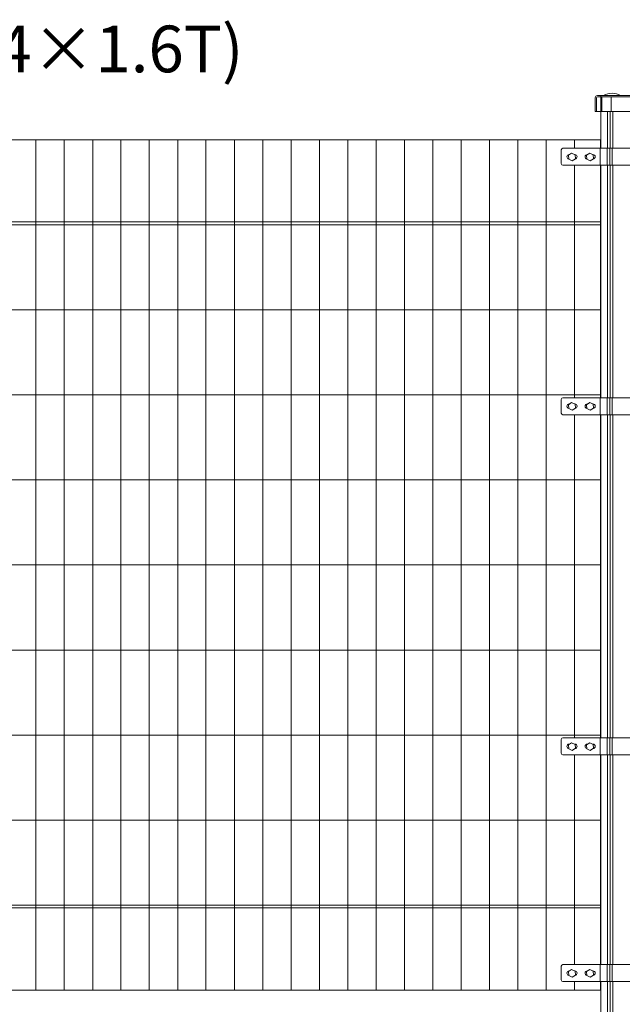
# Model space of a CAD drawing. Units: inches. Extents: x 85 to 875, y 0 to 560.
# Drawn here: x 517 to 596, y 356 to 486 of the extents above; entities that cross this region are included whole.
import ezdxf

# ---------------------------------------------------------------- set-up
doc = ezdxf.new("R2010")
doc.units = ezdxf.units.IN
doc.header["$MEASUREMENT"] = 0
doc.layers.add('캡', color=7, linetype='Continuous')

# ---------------------------------------------------------------- blocks, each defined once
blk = doc.blocks.new('block 7')
at = {"lineweight": 0}
blk.add_lwpolyline([(600.73, 474.15), (593.46, 474.15)], dxfattribs=at)
blk = doc.blocks.new('block 8')
at = {"lineweight": 0}
blk.add_lwpolyline([(600.73, 474.15), (593.46, 474.15)], dxfattribs=at)
blk = doc.blocks.new('block 9')
at = {"lineweight": 0}
blk.add_lwpolyline([(600.73, 474.15), (593.46, 474.15)], dxfattribs=at)
blk = doc.blocks.new('block 12')
at = {"lineweight": 0}
blk.add_lwpolyline([(605.75, 389.16), (588.45, 389.16)], dxfattribs=at)
blk = doc.blocks.new('block 13')
at = {"lineweight": 0}
blk.add_lwpolyline([(605.75, 391.41), (588.45, 391.41)], dxfattribs=at)
blk = doc.blocks.new('block 14')
at = {"lineweight": 0}
blk.add_lwpolyline([(588.45, 359.21), (605.75, 359.21)], dxfattribs=at)
blk = doc.blocks.new('block 15')
at = {"lineweight": 0}
blk.add_lwpolyline([(588.45, 361.45), (605.75, 361.45)], dxfattribs=at)
blk = doc.blocks.new('block 16')
at = {"lineweight": 0}
blk.add_lwpolyline([(588.45, 469.29), (605.75, 469.29)], dxfattribs=at)
blk = doc.blocks.new('block 17')
at = {"lineweight": 0}
blk.add_lwpolyline([(588.45, 467.04), (605.75, 467.04)], dxfattribs=at)
blk = doc.blocks.new('block 18')
at = {"lineweight": 0}
blk.add_lwpolyline([(605.75, 434.09), (588.45, 434.09)], dxfattribs=at)
blk = doc.blocks.new('block 19')
at = {"lineweight": 0}
blk.add_lwpolyline([(605.75, 436.34), (588.45, 436.34)], dxfattribs=at)
blk = doc.blocks.new('block 43')
at = {"lineweight": 0}
blk.add_lwpolyline([(589.97, 389.16), (589.97, 361.45)], dxfattribs=at)
blk = doc.blocks.new('block 44')
at = {"lineweight": 0}
blk.add_lwpolyline([(593.41, 389.16), (593.41, 361.45)], dxfattribs=at)
blk = doc.blocks.new('block 45')
at = {"lineweight": 0}
blk.add_lwpolyline([(593.46, 389.16), (593.46, 361.45)], dxfattribs=at)
blk = doc.blocks.new('block 46')
at = {"lineweight": 0}
blk.add_lwpolyline([(594.35, 389.16), (594.35, 361.45)], dxfattribs=at)
blk = doc.blocks.new('block 47')
at = {"lineweight": 0}
blk.add_lwpolyline([(594.7, 389.16), (594.7, 361.45)], dxfattribs=at)
blk = doc.blocks.new('block 48')
at = {"lineweight": 0}
blk.add_lwpolyline([(595.03, 389.16), (595.03, 361.45)], dxfattribs=at)
blk = doc.blocks.new('block 53')
at = {"lineweight": 0}
blk.add_lwpolyline([(586.22, 470.41), (586.22, 358.08)], dxfattribs=at)
blk = doc.blocks.new('block 54')
at = {"lineweight": 0}
blk.add_lwpolyline([(537.55, 470.41), (537.55, 358.08)], dxfattribs=at)
blk = doc.blocks.new('block 55')
at = {"lineweight": 0}
blk.add_lwpolyline([(541.29, 470.41), (541.29, 358.08)], dxfattribs=at)
blk = doc.blocks.new('block 56')
at = {"lineweight": 0}
blk.add_lwpolyline([(582.48, 470.41), (582.48, 358.08)], dxfattribs=at)
blk = doc.blocks.new('block 57')
at = {"lineweight": 0}
blk.add_lwpolyline([(522.57, 470.41), (522.57, 358.08)], dxfattribs=at)
blk = doc.blocks.new('block 58')
at = {"lineweight": 0}
blk.add_lwpolyline([(526.32, 470.41), (526.32, 358.08)], dxfattribs=at)
blk = doc.blocks.new('block 59')
at = {"lineweight": 0}
blk.add_lwpolyline([(530.06, 470.41), (530.06, 358.08)], dxfattribs=at)
blk = doc.blocks.new('block 60')
at = {"lineweight": 0}
blk.add_lwpolyline([(533.8, 470.41), (533.8, 358.08)], dxfattribs=at)
blk = doc.blocks.new('block 61')
at = {"lineweight": 0}
blk.add_lwpolyline([(518.83, 470.41), (518.83, 358.08)], dxfattribs=at)
blk = doc.blocks.new('block 97')
at = {"lineweight": 0}
blk.add_lwpolyline([(593.41, 358.08), (444.24, 358.08)], dxfattribs=at)
blk = doc.blocks.new('block 98')
at = {"lineweight": 0}
blk.add_lwpolyline([(593.41, 368.94), (444.24, 368.94)], dxfattribs=at)
blk = doc.blocks.new('block 99')
at = {"lineweight": 0}
blk.add_lwpolyline([(593.41, 369.32), (444.24, 369.32)], dxfattribs=at)
blk = doc.blocks.new('block 100')
at = {"lineweight": 0}
blk.add_lwpolyline([(593.41, 380.55), (444.24, 380.55)], dxfattribs=at)
blk = doc.blocks.new('block 1248')
at = {"lineweight": 0}
blk.add_open_spline([(592.43, 360.03), (592.6, 360.04), (592.72, 360.18), (592.72, 360.34), (592.71, 360.5), (592.58, 360.63), (592.42, 360.63)], degree=3, knots=[0, 0, 0, 0, 1, 1, 1, 2, 2, 2, 2], dxfattribs=at)
blk = doc.blocks.new('block 1249')
at = {"lineweight": 0}
blk.add_open_spline([(591.67, 360.63), (591.5, 360.63), (591.37, 360.49), (591.37, 360.33), (591.37, 360.19), (591.47, 360.07), (591.6, 360.04)], degree=3, knots=[0, 0, 0, 0, 1, 1, 1, 2, 2, 2, 2], dxfattribs=at)
blk = doc.blocks.new('block 1250')
at = {"lineweight": 0}
blk.add_lwpolyline([(591.67, 360.63), (591.72, 360.63)], dxfattribs=at)
blk = doc.blocks.new('block 1251')
at = {"lineweight": 0}
blk.add_lwpolyline([(592.38, 360.63), (592.42, 360.63)], dxfattribs=at)
blk = doc.blocks.new('block 1252')
at = {"lineweight": 0}
blk.add_lwpolyline([(592.46, 360.59), (592, 360.82), (591.57, 360.53), (591.61, 360.01), (592.07, 359.79), (592.5, 360.08), (592.46, 360.59)], dxfattribs=at)
blk = doc.blocks.new('block 1253')
at = {"lineweight": 0}
blk.add_lwpolyline([(594.29, 361.45), (594.29, 359.21)], dxfattribs=at)
blk = doc.blocks.new('block 1254')
at = {"lineweight": 0}
blk.add_lwpolyline([(594.65, 361.45), (594.65, 359.21)], dxfattribs=at)
blk = doc.blocks.new('block 1255')
at = {"lineweight": 0}
blk.add_lwpolyline([(594.97, 361.45), (594.97, 359.21)], dxfattribs=at)
blk = doc.blocks.new('block 1256')
at = {"lineweight": 0}
blk.add_lwpolyline([(593.36, 361.45), (593.36, 359.21)], dxfattribs=at)
blk = doc.blocks.new('block 1257')
at = {"lineweight": 0}
blk.add_lwpolyline([(593.41, 359.21), (593.41, 358.08)], dxfattribs=at)
blk = doc.blocks.new('block 1258')
at = {"lineweight": 0}
blk.add_lwpolyline([(590.07, 360.59), (589.6, 360.82), (589.17, 360.53), (589.21, 360.01), (589.67, 359.79), (590.1, 360.08), (590.07, 360.59)], dxfattribs=at)
blk = doc.blocks.new('block 1259')
at = {"lineweight": 0}
blk.add_lwpolyline([(589.99, 360.63), (590.02, 360.63)], dxfattribs=at)
blk = doc.blocks.new('block 1260')
at = {"lineweight": 0}
blk.add_lwpolyline([(589.27, 360.63), (589.32, 360.63)], dxfattribs=at)
blk = doc.blocks.new('block 1261')
at = {"lineweight": 0}
blk.add_open_spline([(589.27, 360.63), (589.11, 360.63), (588.97, 360.49), (588.97, 360.33), (588.97, 360.19), (589.07, 360.07), (589.21, 360.04)], degree=3, knots=[0, 0, 0, 0, 1, 1, 1, 2, 2, 2, 2], dxfattribs=at)
blk = doc.blocks.new('block 1262')
at = {"lineweight": 0}
blk.add_open_spline([(588.45, 361.45), (588.32, 361.45), (588.22, 361.35), (588.22, 361.23)], degree=3, dxfattribs=at)
blk = doc.blocks.new('block 1263')
at = {"lineweight": 0}
blk.add_lwpolyline([(588.22, 361.23), (588.22, 359.43)], dxfattribs=at)
blk = doc.blocks.new('block 1264')
at = {"lineweight": 0}
blk.add_open_spline([(588.22, 359.43), (588.22, 359.31), (588.32, 359.21), (588.45, 359.21)], degree=3, dxfattribs=at)
blk = doc.blocks.new('block 1265')
at = {"lineweight": 0}
blk.add_lwpolyline([(589.97, 359.21), (589.97, 358.08)], dxfattribs=at)
blk = doc.blocks.new('block 1266')
at = {"lineweight": 0}
blk.add_lwpolyline([(589.97, 359.21), (589.97, 358.08)], dxfattribs=at)
blk = doc.blocks.new('block 1267')
at = {"lineweight": 0}
blk.add_open_spline([(590.03, 360.03), (590.2, 360.04), (590.33, 360.18), (590.32, 360.34), (590.31, 360.5), (590.18, 360.63), (590.02, 360.63)], degree=3, knots=[0, 0, 0, 0, 1, 1, 1, 2, 2, 2, 2], dxfattribs=at)
blk = doc.blocks.new('block 1268')
at = {"lineweight": 0}
blk.add_lwpolyline([(595.03, 359.21), (595.03, 354.34)], dxfattribs=at)
blk = doc.blocks.new('block 1269')
at = {"lineweight": 0}
blk.add_lwpolyline([(594.7, 359.21), (594.7, 354.34)], dxfattribs=at)
blk = doc.blocks.new('block 1270')
at = {"lineweight": 0}
blk.add_lwpolyline([(594.35, 359.21), (594.35, 354.34)], dxfattribs=at)
blk = doc.blocks.new('block 1271')
at = {"lineweight": 0}
blk.add_lwpolyline([(593.46, 359.21), (593.46, 354.34)], dxfattribs=at)
blk = doc.blocks.new('block 1303')
at = {"lineweight": 0}
blk.add_lwpolyline([(593.41, 436.71), (444.24, 436.71)], dxfattribs=at)
blk = doc.blocks.new('block 1304')
at = {"lineweight": 0}
blk.add_lwpolyline([(593.41, 391.78), (444.24, 391.78)], dxfattribs=at)
blk = doc.blocks.new('block 1305')
at = {"lineweight": 0}
blk.add_lwpolyline([(593.41, 425.48), (444.24, 425.48)], dxfattribs=at)
blk = doc.blocks.new('block 1306')
at = {"lineweight": 0}
blk.add_lwpolyline([(593.41, 414.25), (444.24, 414.25)], dxfattribs=at)
blk = doc.blocks.new('block 1307')
at = {"lineweight": 0}
blk.add_lwpolyline([(593.41, 403.01), (444.24, 403.01)], dxfattribs=at)
blk = doc.blocks.new('block 1308')
at = {"lineweight": 0}
blk.add_lwpolyline([(593.41, 459.55), (444.24, 459.55)], dxfattribs=at)
blk = doc.blocks.new('block 1309')
at = {"lineweight": 0}
blk.add_lwpolyline([(593.41, 459.18), (444.24, 459.18)], dxfattribs=at)
blk = doc.blocks.new('block 1310')
at = {"lineweight": 0}
blk.add_lwpolyline([(593.41, 470.41), (444.24, 470.41)], dxfattribs=at)
blk = doc.blocks.new('block 1311')
at = {"lineweight": 0}
blk.add_lwpolyline([(593.41, 447.94), (444.24, 447.94)], dxfattribs=at)
blk = doc.blocks.new('block 1502')
at = {"lineweight": 0}
blk.add_lwpolyline([(589.97, 434.09), (589.97, 411.62)], dxfattribs=at)
blk = doc.blocks.new('block 1503')
at = {"lineweight": 0}
blk.add_lwpolyline([(593.41, 434.09), (593.41, 411.62)], dxfattribs=at)
blk = doc.blocks.new('block 1504')
at = {"lineweight": 0}
blk.add_lwpolyline([(593.46, 434.09), (593.46, 411.62)], dxfattribs=at)
blk = doc.blocks.new('block 1505')
at = {"lineweight": 0}
blk.add_lwpolyline([(594.35, 434.09), (594.35, 411.62)], dxfattribs=at)
blk = doc.blocks.new('block 1506')
at = {"lineweight": 0}
blk.add_lwpolyline([(594.7, 434.09), (594.7, 411.62)], dxfattribs=at)
blk = doc.blocks.new('block 1507')
at = {"lineweight": 0}
blk.add_lwpolyline([(595.03, 434.09), (595.03, 411.62)], dxfattribs=at)
blk = doc.blocks.new('block 1511')
at = {"lineweight": 0}
blk.add_lwpolyline([(592.46, 390.54), (592, 390.77), (591.57, 390.48), (591.61, 389.97), (592.07, 389.74), (592.5, 390.03), (592.46, 390.54)], dxfattribs=at)
blk = doc.blocks.new('block 1512')
at = {"lineweight": 0}
blk.add_lwpolyline([(593.36, 391.41), (593.36, 389.16)], dxfattribs=at)
blk = doc.blocks.new('block 1513')
at = {"lineweight": 0}
blk.add_open_spline([(591.67, 390.58), (591.5, 390.58), (591.37, 390.45), (591.37, 390.28), (591.37, 390.14), (591.47, 390.02), (591.6, 389.99)], degree=3, knots=[0, 0, 0, 0, 1, 1, 1, 2, 2, 2, 2], dxfattribs=at)
blk = doc.blocks.new('block 1514')
at = {"lineweight": 0}
blk.add_open_spline([(592.43, 389.98), (592.6, 389.99), (592.72, 390.13), (592.72, 390.3), (592.71, 390.46), (592.58, 390.58), (592.42, 390.58)], degree=3, knots=[0, 0, 0, 0, 1, 1, 1, 2, 2, 2, 2], dxfattribs=at)
blk = doc.blocks.new('block 1515')
at = {"lineweight": 0}
blk.add_lwpolyline([(594.97, 391.41), (594.97, 389.16)], dxfattribs=at)
blk = doc.blocks.new('block 1516')
at = {"lineweight": 0}
blk.add_lwpolyline([(594.65, 391.41), (594.65, 389.16)], dxfattribs=at)
blk = doc.blocks.new('block 1517')
at = {"lineweight": 0}
blk.add_lwpolyline([(594.29, 391.41), (594.29, 389.16)], dxfattribs=at)
blk = doc.blocks.new('block 1518')
at = {"lineweight": 0}
blk.add_lwpolyline([(590.07, 390.54), (589.6, 390.77), (589.17, 390.48), (589.21, 389.97), (589.67, 389.74), (590.1, 390.03), (590.07, 390.54)], dxfattribs=at)
blk = doc.blocks.new('block 1519')
at = {"lineweight": 0}
blk.add_lwpolyline([(588.22, 391.18), (588.22, 389.38)], dxfattribs=at)
blk = doc.blocks.new('block 1520')
at = {"lineweight": 0}
blk.add_open_spline([(589.27, 390.58), (589.11, 390.58), (588.97, 390.45), (588.97, 390.28), (588.97, 390.14), (589.07, 390.02), (589.21, 389.99)], degree=3, knots=[0, 0, 0, 0, 1, 1, 1, 2, 2, 2, 2], dxfattribs=at)
blk = doc.blocks.new('block 1521')
at = {"lineweight": 0}
blk.add_open_spline([(590.03, 389.98), (590.2, 389.99), (590.33, 390.13), (590.32, 390.3), (590.31, 390.46), (590.18, 390.58), (590.02, 390.58)], degree=3, knots=[0, 0, 0, 0, 1, 1, 1, 2, 2, 2, 2], dxfattribs=at)
blk = doc.blocks.new('block 1523')
at = {"lineweight": 0}
blk.add_open_spline([(588.22, 389.38), (588.22, 389.26), (588.32, 389.16), (588.45, 389.16)], degree=3, dxfattribs=at)
blk = doc.blocks.new('block 1524')
at = {"lineweight": 0}
blk.add_lwpolyline([(592.38, 390.58), (592.42, 390.58)], dxfattribs=at)
blk = doc.blocks.new('block 1525')
at = {"lineweight": 0}
blk.add_lwpolyline([(591.67, 390.58), (591.72, 390.58)], dxfattribs=at)
blk = doc.blocks.new('block 1526')
at = {"lineweight": 0}
blk.add_open_spline([(588.45, 391.41), (588.32, 391.41), (588.22, 391.31), (588.22, 391.18)], degree=3, dxfattribs=at)
blk = doc.blocks.new('block 1527')
at = {"lineweight": 0}
blk.add_lwpolyline([(589.27, 390.58), (589.32, 390.58)], dxfattribs=at)
blk = doc.blocks.new('block 1528')
at = {"lineweight": 0}
blk.add_lwpolyline([(589.99, 390.58), (590.02, 390.58)], dxfattribs=at)
blk = doc.blocks.new('block 1538')
at = {"lineweight": 0}
blk.add_lwpolyline([(589.97, 411.62), (589.97, 400.39)], dxfattribs=at)
blk = doc.blocks.new('block 1539')
at = {"lineweight": 0}
blk.add_lwpolyline([(593.41, 411.62), (593.41, 400.39)], dxfattribs=at)
blk = doc.blocks.new('block 1540')
at = {"lineweight": 0}
blk.add_lwpolyline([(593.46, 411.62), (593.46, 400.39)], dxfattribs=at)
blk = doc.blocks.new('block 1541')
at = {"lineweight": 0}
blk.add_lwpolyline([(594.35, 411.62), (594.35, 400.39)], dxfattribs=at)
blk = doc.blocks.new('block 1542')
at = {"lineweight": 0}
blk.add_lwpolyline([(594.7, 411.62), (594.7, 400.39)], dxfattribs=at)
blk = doc.blocks.new('block 1543')
at = {"lineweight": 0}
blk.add_lwpolyline([(595.03, 411.62), (595.03, 400.39)], dxfattribs=at)
blk = doc.blocks.new('block 1544')
at = {"lineweight": 0}
blk.add_lwpolyline([(593.41, 400.39), (593.41, 391.41)], dxfattribs=at)
blk = doc.blocks.new('block 1545')
at = {"lineweight": 0}
blk.add_lwpolyline([(593.46, 400.39), (593.46, 391.41)], dxfattribs=at)
blk = doc.blocks.new('block 1546')
at = {"lineweight": 0}
blk.add_lwpolyline([(589.97, 400.39), (589.97, 391.41)], dxfattribs=at)
blk = doc.blocks.new('block 1547')
at = {"lineweight": 0}
blk.add_lwpolyline([(595.03, 400.39), (595.03, 391.41)], dxfattribs=at)
blk = doc.blocks.new('block 1548')
at = {"lineweight": 0}
blk.add_lwpolyline([(594.7, 400.39), (594.7, 391.41)], dxfattribs=at)
blk = doc.blocks.new('block 1549')
at = {"lineweight": 0}
blk.add_lwpolyline([(594.35, 400.39), (594.35, 391.41)], dxfattribs=at)
blk = doc.blocks.new('block 1562')
at = {"lineweight": 0}
blk.add_lwpolyline([(592.46, 468.42), (592, 468.65), (591.57, 468.36), (591.61, 467.85), (592.07, 467.62), (592.5, 467.91), (592.46, 468.42)], dxfattribs=at)
blk = doc.blocks.new('block 1563')
at = {"lineweight": 0}
blk.add_lwpolyline([(592.38, 468.46), (592.42, 468.46)], dxfattribs=at)
blk = doc.blocks.new('block 1564')
at = {"lineweight": 0}
blk.add_lwpolyline([(591.67, 468.46), (591.72, 468.46)], dxfattribs=at)
blk = doc.blocks.new('block 1565')
at = {"lineweight": 0}
blk.add_open_spline([(591.67, 468.46), (591.5, 468.46), (591.37, 468.33), (591.37, 468.16), (591.37, 468.02), (591.47, 467.9), (591.6, 467.87)], degree=3, knots=[0, 0, 0, 0, 1, 1, 1, 2, 2, 2, 2], dxfattribs=at)
blk = doc.blocks.new('block 1566')
at = {"lineweight": 0}
blk.add_open_spline([(592.43, 467.86), (592.6, 467.87), (592.72, 468.01), (592.72, 468.18), (592.71, 468.34), (592.58, 468.46), (592.42, 468.46)], degree=3, knots=[0, 0, 0, 0, 1, 1, 1, 2, 2, 2, 2], dxfattribs=at)
blk = doc.blocks.new('block 1567')
at = {"lineweight": 0}
blk.add_lwpolyline([(594.97, 469.29), (594.97, 467.04)], dxfattribs=at)
blk = doc.blocks.new('block 1568')
at = {"lineweight": 0}
blk.add_lwpolyline([(594.65, 469.29), (594.65, 467.04)], dxfattribs=at)
blk = doc.blocks.new('block 1569')
at = {"lineweight": 0}
blk.add_lwpolyline([(594.29, 469.29), (594.29, 467.04)], dxfattribs=at)
blk = doc.blocks.new('block 1570')
at = {"lineweight": 0}
blk.add_lwpolyline([(595.03, 474.15), (595.03, 469.29)], dxfattribs=at)
blk = doc.blocks.new('block 1571')
at = {"lineweight": 0}
blk.add_lwpolyline([(594.7, 474.15), (594.7, 469.29)], dxfattribs=at)
blk = doc.blocks.new('block 1572')
at = {"lineweight": 0}
blk.add_lwpolyline([(594.35, 474.15), (594.35, 469.29)], dxfattribs=at)
blk = doc.blocks.new('block 1573')
at = {"lineweight": 0}
blk.add_lwpolyline([(593.46, 474.15), (593.46, 469.29)], dxfattribs=at)
blk = doc.blocks.new('block 1574')
at = {"lineweight": 0}
blk.add_lwpolyline([(593.36, 469.29), (593.36, 467.04)], dxfattribs=at)
blk = doc.blocks.new('block 1575')
at = {"lineweight": 0}
blk.add_lwpolyline([(593.41, 469.29), (593.41, 470.41)], dxfattribs=at)
blk = doc.blocks.new('block 1576')
at = {"lineweight": 0}
blk.add_lwpolyline([(589.99, 468.46), (590.02, 468.46)], dxfattribs=at)
blk = doc.blocks.new('block 1577')
at = {"lineweight": 0}
blk.add_lwpolyline([(590.07, 468.42), (589.6, 468.65), (589.17, 468.36), (589.21, 467.85), (589.67, 467.62), (590.1, 467.91), (590.07, 468.42)], dxfattribs=at)
blk = doc.blocks.new('block 1578')
at = {"lineweight": 0}
blk.add_lwpolyline([(589.27, 468.46), (589.32, 468.46)], dxfattribs=at)
blk = doc.blocks.new('block 1579')
at = {"lineweight": 0}
blk.add_open_spline([(589.27, 468.46), (589.11, 468.46), (588.97, 468.33), (588.97, 468.16), (588.97, 468.02), (589.07, 467.9), (589.21, 467.87)], degree=3, knots=[0, 0, 0, 0, 1, 1, 1, 2, 2, 2, 2], dxfattribs=at)
blk = doc.blocks.new('block 1580')
at = {"lineweight": 0}
blk.add_open_spline([(588.22, 467.26), (588.22, 467.14), (588.32, 467.04), (588.45, 467.04)], degree=3, dxfattribs=at)
blk = doc.blocks.new('block 1581')
at = {"lineweight": 0}
blk.add_lwpolyline([(588.22, 469.06), (588.22, 467.26)], dxfattribs=at)
blk = doc.blocks.new('block 1582')
at = {"lineweight": 0}
blk.add_open_spline([(588.45, 469.29), (588.32, 469.29), (588.22, 469.18), (588.22, 469.06)], degree=3, dxfattribs=at)
blk = doc.blocks.new('block 1583')
at = {"lineweight": 0}
blk.add_lwpolyline([(589.97, 470.41), (589.97, 469.29)], dxfattribs=at)
blk = doc.blocks.new('block 1584')
at = {"lineweight": 0}
blk.add_open_spline([(590.03, 467.86), (590.2, 467.87), (590.33, 468.01), (590.32, 468.18), (590.31, 468.34), (590.18, 468.46), (590.02, 468.46)], degree=3, knots=[0, 0, 0, 0, 1, 1, 1, 2, 2, 2, 2], dxfattribs=at)
blk = doc.blocks.new('block 1585')
at = {"lineweight": 0}
blk.add_lwpolyline([(592.46, 435.47), (592, 435.7), (591.57, 435.41), (591.61, 434.9), (592.07, 434.67), (592.5, 434.96), (592.46, 435.47)], dxfattribs=at)
blk = doc.blocks.new('block 1586')
at = {"lineweight": 0}
blk.add_lwpolyline([(593.36, 436.34), (593.36, 434.09)], dxfattribs=at)
blk = doc.blocks.new('block 1587')
at = {"lineweight": 0}
blk.add_lwpolyline([(592.38, 435.51), (592.42, 435.51)], dxfattribs=at)
blk = doc.blocks.new('block 1588')
at = {"lineweight": 0}
blk.add_lwpolyline([(591.67, 435.51), (591.72, 435.51)], dxfattribs=at)
blk = doc.blocks.new('block 1589')
at = {"lineweight": 0}
blk.add_open_spline([(591.67, 435.51), (591.5, 435.51), (591.37, 435.38), (591.37, 435.21), (591.37, 435.07), (591.47, 434.95), (591.6, 434.92)], degree=3, knots=[0, 0, 0, 0, 1, 1, 1, 2, 2, 2, 2], dxfattribs=at)
blk = doc.blocks.new('block 1590')
at = {"lineweight": 0}
blk.add_open_spline([(592.43, 434.91), (592.6, 434.92), (592.72, 435.06), (592.72, 435.23), (592.71, 435.39), (592.58, 435.51), (592.42, 435.51)], degree=3, knots=[0, 0, 0, 0, 1, 1, 1, 2, 2, 2, 2], dxfattribs=at)
blk = doc.blocks.new('block 1591')
at = {"lineweight": 0}
blk.add_lwpolyline([(594.97, 436.34), (594.97, 434.09)], dxfattribs=at)
blk = doc.blocks.new('block 1592')
at = {"lineweight": 0}
blk.add_lwpolyline([(594.65, 436.34), (594.65, 434.09)], dxfattribs=at)
blk = doc.blocks.new('block 1593')
at = {"lineweight": 0}
blk.add_lwpolyline([(594.29, 436.34), (594.29, 434.09)], dxfattribs=at)
blk = doc.blocks.new('block 1594')
at = {"lineweight": 0}
blk.add_lwpolyline([(590.07, 435.47), (589.6, 435.7), (589.17, 435.41), (589.21, 434.9), (589.67, 434.67), (590.1, 434.96), (590.07, 435.47)], dxfattribs=at)
blk = doc.blocks.new('block 1595')
at = {"lineweight": 0}
blk.add_open_spline([(588.22, 434.31), (588.22, 434.19), (588.32, 434.09), (588.45, 434.09)], degree=3, dxfattribs=at)
blk = doc.blocks.new('block 1596')
at = {"lineweight": 0}
blk.add_lwpolyline([(588.22, 436.11), (588.22, 434.31)], dxfattribs=at)
blk = doc.blocks.new('block 1597')
at = {"lineweight": 0}
blk.add_open_spline([(588.45, 436.34), (588.32, 436.34), (588.22, 436.24), (588.22, 436.11)], degree=3, dxfattribs=at)
blk = doc.blocks.new('block 1598')
at = {"lineweight": 0}
blk.add_open_spline([(589.27, 435.51), (589.11, 435.51), (588.97, 435.38), (588.97, 435.21), (588.97, 435.07), (589.07, 434.95), (589.21, 434.92)], degree=3, knots=[0, 0, 0, 0, 1, 1, 1, 2, 2, 2, 2], dxfattribs=at)
blk = doc.blocks.new('block 1599')
at = {"lineweight": 0}
blk.add_lwpolyline([(589.27, 435.51), (589.32, 435.51)], dxfattribs=at)
blk = doc.blocks.new('block 1600')
at = {"lineweight": 0}
blk.add_lwpolyline([(589.99, 435.51), (590.02, 435.51)], dxfattribs=at)
blk = doc.blocks.new('block 1601')
at = {"lineweight": 0}
blk.add_open_spline([(590.03, 434.91), (590.2, 434.92), (590.33, 435.06), (590.32, 435.23), (590.31, 435.39), (590.18, 435.51), (590.02, 435.51)], degree=3, knots=[0, 0, 0, 0, 1, 1, 1, 2, 2, 2, 2], dxfattribs=at)
blk = doc.blocks.new('block 1602')
at = {"lineweight": 0}
blk.add_lwpolyline([(593.46, 467.04), (593.46, 436.34)], dxfattribs=at)
blk = doc.blocks.new('block 1603')
at = {"lineweight": 0}
blk.add_lwpolyline([(594.35, 467.04), (594.35, 436.34)], dxfattribs=at)
blk = doc.blocks.new('block 1604')
at = {"lineweight": 0}
blk.add_lwpolyline([(594.7, 467.04), (594.7, 436.34)], dxfattribs=at)
blk = doc.blocks.new('block 1605')
at = {"lineweight": 0}
blk.add_lwpolyline([(595.03, 467.04), (595.03, 436.34)], dxfattribs=at)
blk = doc.blocks.new('block 1606')
at = {"lineweight": 0}
blk.add_lwpolyline([(589.97, 467.04), (589.97, 436.34)], dxfattribs=at)
blk = doc.blocks.new('block 1607')
at = {"lineweight": 0}
blk.add_lwpolyline([(593.41, 467.04), (593.41, 436.34)], dxfattribs=at)
blk = doc.blocks.new('block 3400')
at = {"color": 7, "insert": (447.36, 479.32), "char_height": 6.1669, "attachment_point": 7}
blk.add_mtext('\\fGulim|b0|i0|c0|p34;\\W1;주주캡(82×74×14×1.6T)', dxfattribs=at)
blk = doc.blocks.new('block 4048')
at = {"lineweight": 0}
blk.add_lwpolyline([(578.73, 470.41), (578.73, 358.08)], dxfattribs=at)
blk = doc.blocks.new('block 4049')
at = {"lineweight": 0}
blk.add_lwpolyline([(574.99, 470.41), (574.99, 358.08)], dxfattribs=at)
blk = doc.blocks.new('block 4050')
at = {"lineweight": 0}
blk.add_lwpolyline([(571.25, 470.41), (571.25, 358.08)], dxfattribs=at)
blk = doc.blocks.new('block 4051')
at = {"lineweight": 0}
blk.add_lwpolyline([(567.5, 470.41), (567.5, 358.08)], dxfattribs=at)
blk = doc.blocks.new('block 4052')
at = {"lineweight": 0}
blk.add_lwpolyline([(563.76, 470.41), (563.76, 358.08)], dxfattribs=at)
blk = doc.blocks.new('block 4053')
at = {"lineweight": 0}
blk.add_lwpolyline([(560.01, 470.41), (560.01, 358.08)], dxfattribs=at)
blk = doc.blocks.new('block 4054')
at = {"lineweight": 0}
blk.add_lwpolyline([(556.27, 470.41), (556.27, 358.08)], dxfattribs=at)
blk = doc.blocks.new('block 4055')
at = {"lineweight": 0}
blk.add_lwpolyline([(552.53, 470.41), (552.53, 358.08)], dxfattribs=at)
blk = doc.blocks.new('block 4056')
at = {"lineweight": 0}
blk.add_lwpolyline([(548.78, 470.41), (548.78, 358.08)], dxfattribs=at)
blk = doc.blocks.new('block 4057')
at = {"lineweight": 0}
blk.add_lwpolyline([(545.04, 470.41), (545.04, 358.08)], dxfattribs=at)
blk = doc.blocks.new('block 4127')
at = {"layer": '캡', "lineweight": 0}
blk.add_lwpolyline([(601.18, 476.25), (593.02, 476.25)], dxfattribs=at)
blk = doc.blocks.new('block 4128')
at = {"layer": '캡', "lineweight": 0}
blk.add_lwpolyline([(601.18, 476.1), (593.02, 476.1)], dxfattribs=at)
blk = doc.blocks.new('block 4129')
at = {"layer": '캡', "lineweight": 0}
blk.add_lwpolyline([(601.48, 474.15), (592.72, 474.15)], dxfattribs=at)
blk = doc.blocks.new('block 4150')
at = {"layer": '캡', "lineweight": 0}
blk.add_lwpolyline([(593.46, 476.25), (593.46, 474.15)], dxfattribs=at)
blk = doc.blocks.new('block 4151')
at = {"layer": '캡', "lineweight": 0}
blk.add_lwpolyline([(593.61, 476.1), (593.61, 474.15)], dxfattribs=at)
blk = doc.blocks.new('block 4152')
at = {"layer": '캡', "lineweight": 0}
blk.add_lwpolyline([(592.72, 475.95), (592.72, 474.15)], dxfattribs=at)
blk = doc.blocks.new('block 4153')
at = {"layer": '캡', "lineweight": 0}
blk.add_lwpolyline([(592.87, 475.95), (592.87, 474.15)], dxfattribs=at)
blk = doc.blocks.new('block 4154')
at = {"layer": '캡', "lineweight": 0}
blk.add_lwpolyline([(594.84, 476.1), (594.84, 474.15)], dxfattribs=at)
blk = doc.blocks.new('block 4156')
at = {"layer": '캡', "lineweight": 0}
blk.add_open_spline([(596.06, 476.25), (595.37, 476.65), (594.51, 476.65), (593.82, 476.25)], degree=3, dxfattribs=at)
blk = doc.blocks.new('block 4157')
at = {"layer": '캡', "lineweight": 0}
blk.add_open_spline([(593.02, 476.1), (592.93, 476.1), (592.87, 476.03), (592.87, 475.95)], degree=3, dxfattribs=at)
blk = doc.blocks.new('block 4158')
at = {"layer": '캡', "lineweight": 0}
blk.add_open_spline([(593.02, 476.25), (592.85, 476.25), (592.72, 476.12), (592.72, 475.95)], degree=3, dxfattribs=at)

msp = doc.modelspace()

# ---------------------------------------------------------------- block references
for name in ['block 3400', 'block 7', 'block 8', 'block 9', 'block 1573', 'block 1572', 'block 1571', 'block 1570', 'block 1310', 'block 61', 'block 57', 'block 58', 'block 59', 'block 60', 'block 54', 'block 55', 'block 4057', 'block 4056', 'block 4055', 'block 4054', 'block 4053', 'block 4052', 'block 4051', 'block 4050', 'block 4049', 'block 4048', 'block 56', 'block 53', 'block 1583', 'block 1575', 'block 1582', 'block 1581', 'block 16', 'block 1579', 'block 1577', 'block 1578', 'block 1576', 'block 1584', 'block 1565', 'block 1562', 'block 1564', 'block 1563', 'block 1566', 'block 1574', 'block 1569', 'block 1568', 'block 1567', 'block 1580', 'block 17', 'block 1606', 'block 1607', 'block 1602', 'block 1603', 'block 1604', 'block 1605', 'block 1308', 'block 1309', 'block 1311', 'block 1303', 'block 1597', 'block 1596', 'block 19', 'block 1586', 'block 1593', 'block 1592', 'block 1591', 'block 1598', 'block 1594', 'block 1599', 'block 1600', 'block 1601', 'block 1589', 'block 1585', 'block 1588', 'block 1587', 'block 1590', 'block 1595', 'block 18', 'block 1502', 'block 1503', 'block 1504', 'block 1505', 'block 1506', 'block 1507', 'block 1305', 'block 1306', 'block 1538', 'block 1539', 'block 1540', 'block 1541', 'block 1542', 'block 1543', 'block 1307', 'block 1546', 'block 1544', 'block 1545', 'block 1549', 'block 1548', 'block 1547', 'block 1304', 'block 1526', 'block 1519', 'block 13', 'block 1520', 'block 1518', 'block 1527', 'block 1528', 'block 1521', 'block 1513', 'block 1511', 'block 1525', 'block 1524', 'block 1514', 'block 1512', 'block 1517', 'block 1516', 'block 1515', 'block 1523', 'block 12', 'block 43', 'block 44', 'block 45', 'block 46', 'block 47', 'block 48', 'block 100', 'block 99', 'block 98', 'block 1262', 'block 1263', 'block 15', 'block 1261', 'block 1258', 'block 1260', 'block 1259', 'block 1267', 'block 1249', 'block 1252', 'block 1250', 'block 1251', 'block 1248', 'block 1256', 'block 1253', 'block 1254', 'block 1255', 'block 1264', 'block 14', 'block 1265', 'block 1266', 'block 1257', 'block 1271', 'block 1270', 'block 1269', 'block 1268', 'block 97']:
    msp.add_blockref(name, (0, 0))
at = {"layer": '캡'}
for name in ['block 4158', 'block 4157', 'block 4127', 'block 4128', 'block 4150', 'block 4151', 'block 4156', 'block 4154', 'block 4152', 'block 4153', 'block 4129']:
    msp.add_blockref(name, (0, 0), dxfattribs=at)

doc.saveas('drawing.dxf')
